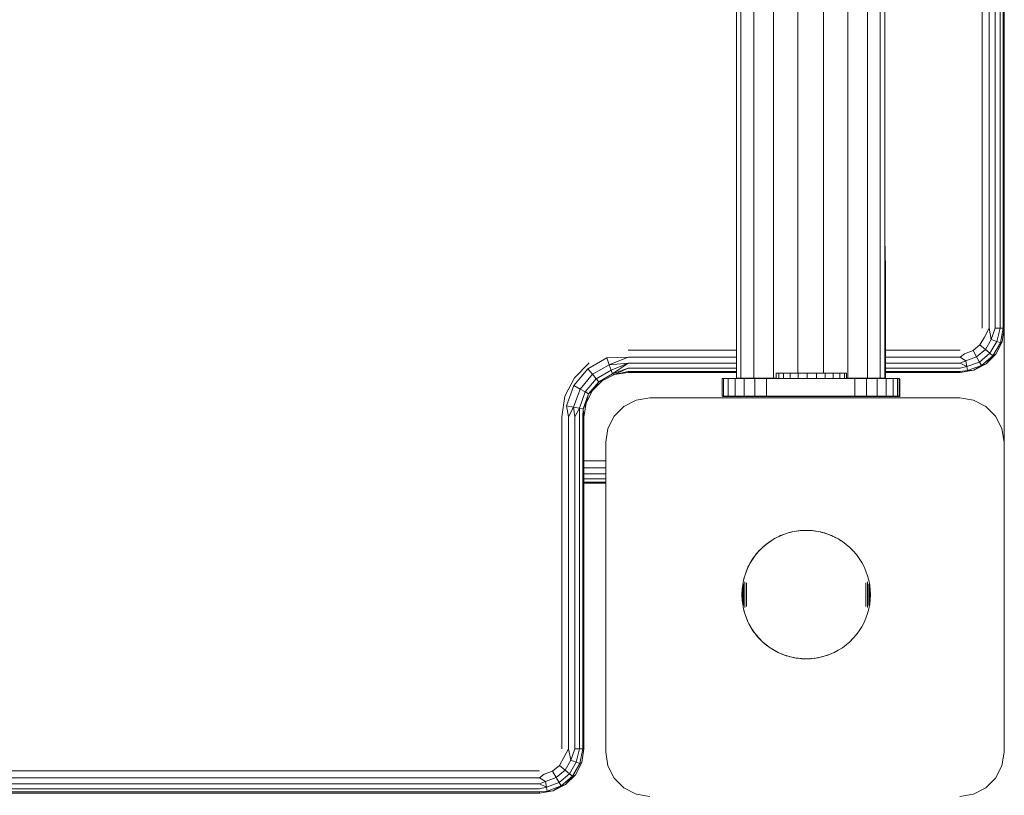
# Model space of a CAD drawing. Units: millimetres. Extents: x -97 to 578302, y -1972 to 596964.
# Drawn here: x 7094 to 7317, y 6827 to 7002 of the extents above; entities that cross this region are included whole.
import ezdxf

# ---------------------------------------------------------------- set-up
doc = ezdxf.new("R2010")
doc.units = ezdxf.units.MM
doc.layers.add('Контур', color=7, linetype='Continuous', lineweight=15)

msp = doc.modelspace()

# ---------------------------------------------------------------- linework, layer by layer
at = {"layer": 'Контур'}
for p, q in [((7256.417, 7633.215), (7256.417, 6920.727)), ((7257.427, 7633.215), (7257.427, 6920.727)), ((7260.336, 7633.215), (7260.336, 6920.727)), ((7264.792, 7633.215), (7264.792, 6920.727)), ((7281.542, 7633.215), (7281.542, 6920.727)), ((7285.999, 7633.215), (7285.999, 6920.727)), ((7288.907, 7633.215), (7288.907, 6920.727)), ((7289.917, 7633.215), (7289.917, 6920.727)), ((7270.259, 7632.015), (7270.259, 6921.883)), ((7276.076, 7632.015), (7276.076, 6921.883)), ((7311.924, 6932.06), (7311.924, 7622.06)), ((7313.469, 6932.06), (7313.469, 7622.06)), ((7314.863, 6932.06), (7314.863, 7622.06)), ((7315.969, 6932.06), (7315.969, 7622.06)), ((7316.679, 6932.06), (7316.679, 7622.06)), ((7316.924, 7622.06), (7316.924, 6932.06)), ((7290.081, 6945.623), (7289.917, 6952.312)), ((7290.081, 6945.623), (7289.917, 6951.778)), ((7290.081, 6945.623), (7289.917, 6950.091)), ((7290.081, 6920.663), (7290.081, 6945.623)), ((7313.469, 6932.06), (7312.438, 6930.053)), ((7313.469, 6932.06), (7313.972, 6929.495)), ((7314.863, 6932.06), (7313.972, 6929.495)), ((7315.969, 6932.06), (7314.863, 6932.06)), ((7315.969, 6932.06), (7315.222, 6929.04)), ((7316.679, 6932.06), (7315.969, 6932.06)), ((7316.679, 6932.06), (7316.038, 6928.743)), ((7316.924, 6932.06), (7316.434, 6928.97)), ((7316.924, 6932.06), (7316.679, 6932.06)), ((7316.924, 6932.06), (7316.924, 6902.06)), ((7311.419, 6928.288), (7312.438, 6930.053)), ((7309.858, 6926.978), (7311.419, 6928.288)), ((7312.669, 6927.239), (7311.419, 6928.288)), ((7312.669, 6927.239), (7313.972, 6929.495)), ((7313.688, 6926.384), (7315.222, 6929.04)), ((7315.222, 6929.04), (7313.972, 6929.495)), ((7314.353, 6925.826), (7316.038, 6928.743)), ((7316.434, 6928.97), (7315.014, 6926.182)), ((7316.038, 6928.743), (7315.222, 6929.04)), ((7316.434, 6928.97), (7316.038, 6928.743)), ((7231.924, 6925.515), (7227.091, 6925.34)), ((7231.924, 6925.515), (7227.649, 6923.806)), ((7231.924, 6927.06), (7256.417, 6927.06)), ((7231.924, 6925.515), (7256.417, 6925.515)), ((7290.081, 6927.06), (7306.924, 6927.06)), ((7290.081, 6925.515), (7306.924, 6925.515)), ((7306.924, 6925.515), (7307.943, 6926.281)), ((7306.924, 6925.515), (7308.226, 6924.674)), ((7307.943, 6926.281), (7309.858, 6926.978)), ((7308.226, 6924.674), (7310.674, 6925.565)), ((7310.674, 6925.565), (7309.858, 6926.978)), ((7310.674, 6925.565), (7312.669, 6927.239)), ((7311.339, 6924.413), (7310.674, 6925.565)), ((7311.339, 6924.413), (7313.688, 6926.384)), ((7311.773, 6923.661), (7314.353, 6925.826)), ((7313.688, 6926.384), (7312.669, 6927.239)), ((7315.014, 6926.182), (7312.802, 6923.97)), ((7312.802, 6923.97), (7314.353, 6925.826)), ((7314.353, 6925.826), (7313.688, 6926.384)), ((7315.014, 6926.182), (7314.353, 6925.826)), ((7219.789, 6920.877), (7223.107, 6924.195)), ((7222.84, 6922.886), (7227.091, 6925.34)), ((7223.889, 6921.636), (7227.649, 6923.806)), ((7227.649, 6923.806), (7227.091, 6925.34)), ((7231.924, 6924.121), (7227.649, 6923.806)), ((7228.104, 6922.556), (7227.649, 6923.806)), ((7231.924, 6924.121), (7228.104, 6922.556)), ((7231.924, 6924.121), (7228.401, 6921.741)), ((7231.924, 6924.121), (7256.417, 6924.121)), ((7290.081, 6924.121), (7306.924, 6924.121)), ((7306.924, 6924.121), (7308.226, 6924.674)), ((7306.924, 6924.121), (7308.457, 6923.364)), ((7306.924, 6923.015), (7308.457, 6923.364)), ((7308.457, 6923.364), (7308.226, 6924.674)), ((7308.457, 6923.364), (7311.339, 6924.413)), ((7308.608, 6922.509), (7308.457, 6923.364)), ((7308.608, 6922.509), (7311.773, 6923.661)), ((7312.802, 6923.97), (7310.014, 6922.55)), ((7310.014, 6922.55), (7311.773, 6923.661)), ((7311.773, 6923.661), (7311.339, 6924.413)), ((7312.802, 6923.97), (7311.773, 6923.661)), ((7219.685, 6919.126), (7222.84, 6922.886)), ((7221.099, 6918.31), (7223.889, 6921.636)), ((7223.889, 6921.636), (7222.84, 6922.886)), ((7224.744, 6920.617), (7223.889, 6921.636)), ((7224.744, 6920.617), (7228.104, 6922.556)), ((7225.302, 6919.952), (7228.401, 6921.741)), ((7228.834, 6921.571), (7226.046, 6920.15)), ((7228.401, 6921.741), (7228.104, 6922.556)), ((7231.924, 6923.015), (7228.401, 6921.741)), ((7228.834, 6921.571), (7228.401, 6921.741)), ((7228.834, 6921.571), (7231.924, 6923.015)), ((7228.834, 6921.571), (7231.924, 6922.305)), ((7231.924, 6922.06), (7228.834, 6921.571)), ((7231.924, 6923.015), (7256.417, 6923.015)), ((7231.924, 6922.305), (7256.417, 6922.305)), ((7231.924, 6922.06), (7231.924, 6922.305)), ((7256.417, 6922.06), (7231.924, 6922.06)), ((7265.391, 6921.883), (7265.373, 6921.883)), ((7265.373, 6921.883), (7265.373, 6920.669)), ((7265.951, 6921.883), (7265.391, 6921.883)), ((7265.391, 6921.883), (7265.391, 6920.669)), ((7267.015, 6921.883), (7265.951, 6921.883)), ((7265.951, 6921.883), (7265.951, 6920.669)), ((7268.509, 6921.883), (7267.015, 6921.883)), ((7267.015, 6921.883), (7267.015, 6920.669)), ((7270.333, 6921.883), (7268.509, 6921.883)), ((7268.509, 6921.883), (7268.509, 6920.669)), ((7272.361, 6921.883), (7270.333, 6921.883)), ((7270.333, 6921.883), (7270.333, 6920.669)), ((7274.456, 6921.883), (7272.361, 6921.883)), ((7272.361, 6921.883), (7272.361, 6920.669)), ((7274.456, 6921.883), (7276.475, 6921.883)), ((7274.456, 6921.883), (7274.456, 6920.669)), ((7278.28, 6921.883), (7276.475, 6921.883)), ((7276.475, 6921.883), (7276.475, 6920.669)), ((7279.749, 6921.883), (7278.28, 6921.883)), ((7278.28, 6921.883), (7278.28, 6920.669)), ((7280.781, 6921.883), (7279.749, 6921.883)), ((7279.749, 6921.883), (7279.749, 6920.669)), ((7281.305, 6921.883), (7280.781, 6921.883)), ((7280.781, 6921.883), (7280.781, 6920.669)), ((7281.305, 6921.883), (7281.305, 6920.669)), ((7290.081, 6923.015), (7306.924, 6923.015)), ((7290.081, 6922.305), (7306.924, 6922.305)), ((7306.924, 6922.06), (7290.081, 6922.06)), ((7310.014, 6922.55), (7306.924, 6922.06)), ((7306.924, 6922.305), (7308.608, 6922.509)), ((7306.924, 6922.06), (7306.924, 6922.305)), ((7310.014, 6922.55), (7308.608, 6922.509)), ((7217.658, 6916.695), (7219.789, 6920.877)), ((7218.007, 6914.514), (7219.685, 6919.126)), ((7221.099, 6918.31), (7219.685, 6919.126)), ((7222.251, 6917.645), (7224.744, 6920.617)), ((7223.002, 6917.211), (7225.302, 6919.952)), ((7226.046, 6920.15), (7223.834, 6917.938)), ((7223.834, 6917.938), (7225.302, 6919.952)), ((7225.302, 6919.952), (7224.744, 6920.617)), ((7226.046, 6920.15), (7225.302, 6919.952)), ((7253.167, 6916.663), (7253.167, 6920.663)), ((7253.167, 6920.663), (7253.508, 6920.663)), ((7253.508, 6916.663), (7253.508, 6920.663)), ((7253.508, 6920.663), (7254.507, 6920.663)), ((7254.507, 6916.663), (7254.507, 6920.663)), ((7254.507, 6920.663), (7256.096, 6920.663)), ((7256.096, 6916.663), (7256.096, 6920.663)), ((7256.096, 6920.663), (7258.167, 6920.663)), ((7256.417, 6920.727), (7257.427, 6920.727)), ((7256.581, 6920.663), (7256.581, 6920.727)), ((7257.427, 6920.727), (7260.336, 6920.727)), ((7257.591, 6920.663), (7257.591, 6920.727)), ((7258.167, 6916.663), (7258.167, 6920.663)), ((7258.167, 6920.663), (7260.579, 6920.663)), ((7260.336, 6920.727), (7264.792, 6920.727)), ((7260.5, 6920.663), (7260.5, 6920.727)), ((7260.579, 6916.663), (7260.579, 6920.663)), ((7260.579, 6920.663), (7263.167, 6920.663)), ((7263.167, 6916.663), (7263.167, 6920.663)), ((7263.167, 6920.663), (7283.167, 6920.663)), ((7264.792, 6920.727), (7265.373, 6920.727)), ((7264.956, 6920.663), (7264.956, 6920.727)), ((7265.186, 6920.727), (7265.186, 6920.663)), ((7265.204, 6920.727), (7265.204, 6920.663)), ((7265.391, 6920.669), (7265.373, 6920.669)), ((7265.951, 6920.669), (7265.391, 6920.669)), ((7265.764, 6920.669), (7265.764, 6920.663)), ((7267.015, 6920.669), (7265.951, 6920.669)), ((7266.827, 6920.669), (7266.827, 6920.663)), ((7268.509, 6920.669), (7267.015, 6920.669)), ((7268.322, 6920.669), (7268.322, 6920.663)), ((7270.333, 6920.669), (7268.509, 6920.669)), ((7270.145, 6920.669), (7270.145, 6920.663)), ((7272.361, 6920.669), (7270.333, 6920.669)), ((7272.174, 6920.669), (7272.174, 6920.663)), ((7274.456, 6920.669), (7272.361, 6920.669)), ((7274.269, 6920.669), (7274.269, 6920.663)), ((7274.456, 6920.669), (7276.475, 6920.669)), ((7276.288, 6920.669), (7276.288, 6920.663)), ((7278.28, 6920.669), (7276.475, 6920.669)), ((7278.093, 6920.669), (7278.093, 6920.663)), ((7279.749, 6920.669), (7278.28, 6920.669)), ((7279.561, 6920.669), (7279.561, 6920.663)), ((7280.781, 6920.669), (7279.749, 6920.669)), ((7280.593, 6920.669), (7280.593, 6920.663)), ((7281.305, 6920.669), (7280.781, 6920.669)), ((7281.118, 6920.669), (7281.118, 6920.663)), ((7281.305, 6920.727), (7281.542, 6920.727)), ((7281.542, 6920.727), (7285.999, 6920.727)), ((7281.593, 6920.727), (7281.593, 6920.663)), ((7281.611, 6920.727), (7281.611, 6920.663)), ((7281.706, 6920.663), (7281.706, 6920.727)), ((7283.167, 6916.663), (7283.167, 6920.663)), ((7283.167, 6920.663), (7285.755, 6920.663)), ((7285.755, 6916.663), (7285.755, 6920.663)), ((7285.755, 6920.663), (7288.167, 6920.663)), ((7285.999, 6920.727), (7288.907, 6920.727)), ((7286.163, 6920.663), (7286.163, 6920.727)), ((7288.167, 6916.663), (7288.167, 6920.663)), ((7288.167, 6920.663), (7290.238, 6920.663)), ((7288.907, 6920.727), (7289.917, 6920.727)), ((7289.071, 6920.663), (7289.071, 6920.727)), ((7290.238, 6916.663), (7290.238, 6920.663)), ((7290.238, 6920.663), (7291.828, 6920.663)), ((7291.828, 6916.663), (7291.828, 6920.663)), ((7291.828, 6920.663), (7292.827, 6920.663)), ((7292.827, 6916.663), (7292.827, 6920.663)), ((7292.827, 6920.663), (7293.167, 6920.663)), ((7293.167, 6916.663), (7293.167, 6920.663)), ((7293.167, 6920.623), (7293.331, 6920.623)), ((7293.331, 6920.623), (7293.167, 6920.623)), ((7293.331, 6916.623), (7293.331, 6920.623)), ((7216.924, 6912.06), (7217.658, 6916.695)), ((7219.614, 6914.231), (7221.099, 6918.31)), ((7220.924, 6914), (7222.251, 6917.645)), ((7222.251, 6917.645), (7221.099, 6918.31)), ((7221.779, 6913.849), (7223.002, 6917.211)), ((7223.002, 6917.211), (7222.251, 6917.645)), ((7223.834, 6917.938), (7222.413, 6915.15)), ((7222.413, 6915.15), (7223.002, 6917.211)), ((7223.834, 6917.938), (7223.002, 6917.211)), ((7253.508, 6916.663), (7253.167, 6916.663)), ((7253.331, 6916.623), (7253.331, 6916.663)), ((7253.672, 6916.623), (7253.331, 6916.623)), ((7254.507, 6916.663), (7253.508, 6916.663)), ((7253.672, 6916.623), (7253.672, 6916.663)), ((7254.671, 6916.623), (7253.672, 6916.623)), ((7256.096, 6916.663), (7254.507, 6916.663)), ((7254.671, 6916.623), (7254.671, 6916.663)), ((7256.26, 6916.623), (7254.671, 6916.623)), ((7258.167, 6916.663), (7256.096, 6916.663)), ((7256.26, 6916.623), (7256.26, 6916.663)), ((7258.331, 6916.623), (7256.26, 6916.623)), ((7260.579, 6916.663), (7258.167, 6916.663)), ((7258.331, 6916.623), (7258.331, 6916.663)), ((7260.743, 6916.623), (7258.331, 6916.623)), ((7263.167, 6916.663), (7260.579, 6916.663)), ((7260.743, 6916.623), (7260.743, 6916.663)), ((7263.331, 6916.623), (7260.743, 6916.623)), ((7283.167, 6916.663), (7263.167, 6916.663)), ((7263.331, 6916.623), (7263.331, 6916.663)), ((7283.331, 6916.623), (7263.331, 6916.623)), ((7285.755, 6916.663), (7283.167, 6916.663)), ((7283.331, 6916.623), (7283.331, 6916.663)), ((7285.919, 6916.623), (7283.331, 6916.623)), ((7288.167, 6916.663), (7285.755, 6916.663)), ((7285.919, 6916.623), (7285.919, 6916.663)), ((7288.331, 6916.623), (7285.919, 6916.623)), ((7290.238, 6916.663), (7288.167, 6916.663)), ((7288.331, 6916.623), (7288.331, 6916.663)), ((7290.402, 6916.623), (7288.331, 6916.623)), ((7291.828, 6916.663), (7290.238, 6916.663)), ((7290.402, 6916.623), (7290.402, 6916.663)), ((7291.992, 6916.623), (7290.402, 6916.623)), ((7292.827, 6916.663), (7291.828, 6916.663)), ((7291.992, 6916.623), (7291.992, 6916.663)), ((7292.991, 6916.623), (7291.992, 6916.623)), ((7293.167, 6916.663), (7292.827, 6916.663)), ((7292.991, 6916.623), (7292.991, 6916.663)), ((7293.331, 6916.623), (7292.991, 6916.623)), ((7219.614, 6914.231), (7218.007, 6914.514)), ((7218.469, 6912.06), (7218.007, 6914.514)), ((7222.413, 6915.15), (7221.779, 6913.849)), ((7222.413, 6915.15), (7221.924, 6912.06)), ((7228.769, 6912.171), (7230.981, 6914.383)), ((7230.981, 6914.383), (7233.769, 6915.803)), ((7236.859, 6916.293), (7233.769, 6915.803)), ((7236.859, 6916.293), (7306.859, 6916.293)), ((7309.949, 6915.803), (7306.859, 6916.293)), ((7309.949, 6915.803), (7312.737, 6914.383)), ((7314.949, 6912.171), (7312.737, 6914.383)), ((7216.924, 6837.06), (7216.924, 6912.06)), ((7218.469, 6912.06), (7219.614, 6914.231)), ((7218.469, 6837.06), (7218.469, 6912.06)), ((7220.924, 6914), (7219.614, 6914.231)), ((7219.863, 6912.06), (7219.614, 6914.231)), ((7219.863, 6912.06), (7220.924, 6914)), ((7219.863, 6837.06), (7219.863, 6912.06)), ((7220.969, 6912.06), (7220.924, 6914)), ((7221.779, 6913.849), (7220.924, 6914)), ((7220.969, 6837.06), (7220.969, 6912.06)), ((7221.679, 6912.06), (7221.779, 6913.849)), ((7221.679, 6837.06), (7221.679, 6912.06)), ((7221.924, 6912.06), (7221.779, 6913.849)), ((7221.924, 6912.06), (7221.924, 6837.06)), ((7228.769, 6912.171), (7227.348, 6909.383)), ((7314.949, 6912.171), (7314.949, 6912.17)), ((7316.369, 6909.383), (7314.949, 6912.171)), ((7226.859, 6906.293), (7227.348, 6909.383)), ((7316.37, 6909.382), (7316.369, 6909.383)), ((7316.369, 6909.383), (7316.859, 6906.293)), ((7226.859, 6836.293), (7226.859, 6906.293)), ((7316.859, 6906.293), (7316.859, 6906.292)), ((7316.859, 6906.293), (7316.859, 6836.293)), ((7226.859, 6902.06), (7221.924, 6902.06)), ((7316.924, 6902.06), (7316.859, 6902.06)), ((7316.859, 6896.292), (7316.859, 6901.68)), ((7316.924, 6902.06), (7316.924, 6900.515)), ((7226.859, 6900.515), (7221.924, 6900.515)), ((7226.859, 6899.121), (7221.924, 6899.121)), ((7316.924, 6900.515), (7316.859, 6900.515)), ((7316.924, 6899.121), (7316.859, 6899.121)), ((7316.924, 6900.515), (7316.924, 6899.121)), ((7316.924, 6899.121), (7316.924, 6898.015)), ((7226.859, 6898.015), (7221.924, 6898.015)), ((7226.859, 6897.305), (7221.924, 6897.305)), ((7226.859, 6897.06), (7221.924, 6897.06)), ((7316.924, 6898.015), (7316.859, 6898.015)), ((7316.924, 6897.305), (7316.859, 6897.305)), ((7316.859, 6896.292), (7316.859, 6897.06)), ((7316.924, 6897.06), (7316.859, 6897.06)), ((7316.86, 6836.292), (7316.86, 6897.06)), ((7316.924, 6898.015), (7316.924, 6897.305)), ((7316.924, 6897.06), (7316.924, 6897.305)), ((7316.859, 6896.292), (7316.859, 6896.292)), ((7265.862, 6884.946), (7266.856, 6885.38)), ((7266.377, 6885.192), (7266.798, 6885.366)), ((7266.798, 6885.366), (7267.225, 6885.527)), ((7266.856, 6885.38), (7267.88, 6885.738)), ((7267.225, 6885.527), (7267.656, 6885.675)), ((7267.656, 6885.675), (7268.091, 6885.809)), ((7267.88, 6885.738), (7268.928, 6886.019)), ((7268.091, 6885.809), (7268.531, 6885.929)), ((7268.531, 6885.929), (7268.974, 6886.036)), ((7268.928, 6886.019), (7269.995, 6886.221)), ((7268.974, 6886.036), (7269.421, 6886.128)), ((7269.421, 6886.128), (7269.87, 6886.206)), ((7269.87, 6886.206), (7270.321, 6886.271)), ((7269.995, 6886.221), (7271.073, 6886.342)), ((7270.321, 6886.271), (7270.774, 6886.321)), ((7270.774, 6886.321), (7271.228, 6886.356)), ((7271.073, 6886.342), (7272.157, 6886.383)), ((7271.228, 6886.356), (7271.684, 6886.378)), ((7271.684, 6886.378), (7272.139, 6886.385)), ((7272.139, 6886.385), (7272.595, 6886.378)), ((7272.157, 6886.383), (7273.241, 6886.342)), ((7272.595, 6886.378), (7273.05, 6886.356)), ((7273.05, 6886.356), (7273.221, 6886.343)), ((7273.241, 6886.342), (7274.32, 6886.221)), ((7273.266, 6886.339), (7273.505, 6886.321)), ((7273.505, 6886.321), (7273.958, 6886.271)), ((7273.958, 6886.271), (7274.264, 6886.227)), ((7274.32, 6886.221), (7275.386, 6886.019)), ((7274.354, 6886.214), (7274.409, 6886.206)), ((7274.409, 6886.206), (7274.858, 6886.128)), ((7274.858, 6886.128), (7275.305, 6886.036)), ((7275.305, 6886.036), (7275.329, 6886.03)), ((7275.386, 6886.019), (7276.434, 6885.738)), ((7275.489, 6885.991), (7275.748, 6885.929)), ((7275.748, 6885.929), (7276.187, 6885.809)), ((7276.187, 6885.809), (7276.305, 6885.773)), ((7276.434, 6885.738), (7277.458, 6885.38)), ((7276.554, 6885.696), (7276.623, 6885.675)), ((7276.623, 6885.675), (7277.054, 6885.527)), ((7277.054, 6885.527), (7277.274, 6885.444)), ((7277.458, 6885.38), (7278.452, 6884.946)), ((7262.288, 6882.51), (7263.111, 6883.217)), ((7262.891, 6883.055), (7263.247, 6883.34)), ((7263.111, 6883.217), (7263.984, 6883.862)), ((7263.247, 6883.34), (7263.611, 6883.614)), ((7263.611, 6883.614), (7263.984, 6883.876)), ((7263.984, 6883.862), (7264.902, 6884.439)), ((7263.984, 6883.876), (7264.365, 6884.126)), ((7264.365, 6884.126), (7264.754, 6884.364)), ((7264.754, 6884.364), (7265.15, 6884.59)), ((7264.902, 6884.439), (7265.862, 6884.946)), ((7265.15, 6884.59), (7265.552, 6884.803)), ((7265.552, 6884.803), (7265.962, 6885.004)), ((7265.962, 6885.004), (7266.377, 6885.192)), ((7277.654, 6885.294), (7277.902, 6885.192)), ((7277.902, 6885.192), (7278.268, 6885.026)), ((7278.452, 6884.946), (7279.412, 6884.439)), ((7278.659, 6884.837), (7278.727, 6884.803)), ((7278.66, 6884.836), (7278.726, 6884.803)), ((7278.726, 6884.803), (7279.129, 6884.59)), ((7278.727, 6884.803), (7279.129, 6884.59)), ((7279.129, 6884.59), (7279.181, 6884.561)), ((7279.412, 6884.439), (7280.33, 6883.862)), ((7279.721, 6884.245), (7279.914, 6884.126)), ((7279.914, 6884.126), (7280.019, 6884.057)), ((7280.33, 6883.862), (7281.203, 6883.217)), ((7280.63, 6883.64), (7280.668, 6883.614)), ((7280.668, 6883.614), (7280.77, 6883.537)), ((7281.203, 6883.217), (7282.026, 6882.51)), ((7260.169, 6880.047), (7260.813, 6880.92)), ((7260.675, 6880.768), (7260.96, 6881.124)), ((7260.813, 6880.92), (7261.521, 6881.742)), ((7260.96, 6881.124), (7261.256, 6881.471)), ((7261.256, 6881.471), (7261.563, 6881.808)), ((7261.521, 6881.742), (7262.288, 6882.51)), ((7261.563, 6881.808), (7261.88, 6882.135)), ((7261.88, 6882.135), (7262.207, 6882.452)), ((7262.207, 6882.452), (7262.544, 6882.759)), ((7262.544, 6882.759), (7262.891, 6883.055)), ((7282.026, 6882.51), (7282.793, 6881.742)), ((7282.793, 6881.742), (7283.501, 6880.92)), ((7283.501, 6880.92), (7284.145, 6880.047)), ((7259.085, 6878.169), (7259.592, 6879.128)), ((7259.212, 6878.463), (7259.425, 6878.866)), ((7259.425, 6878.866), (7259.651, 6879.261)), ((7259.592, 6879.128), (7260.169, 6880.047)), ((7259.651, 6879.261), (7259.889, 6879.65)), ((7259.889, 6879.65), (7260.139, 6880.031)), ((7260.139, 6880.031), (7260.401, 6880.404)), ((7260.401, 6880.404), (7260.675, 6880.768)), ((7284.145, 6880.047), (7284.722, 6879.128)), ((7284.722, 6879.128), (7285.229, 6878.169)), ((7258.292, 6876.15), (7258.651, 6877.174)), ((7258.34, 6876.359), (7258.488, 6876.791)), ((7258.488, 6876.791), (7258.649, 6877.217)), ((7258.649, 6877.217), (7258.824, 6877.638)), ((7258.651, 6877.174), (7259.085, 6878.169)), ((7258.824, 6877.638), (7259.011, 6878.053)), ((7259.011, 6878.053), (7259.212, 6878.463)), ((7285.229, 6878.169), (7285.663, 6877.174)), ((7285.663, 6877.174), (7286.022, 6876.15)), ((7257.809, 6874.145), (7257.887, 6874.594)), ((7257.81, 6874.036), (7258.012, 6875.102)), ((7257.887, 6874.594), (7257.98, 6875.041)), ((7257.98, 6875.041), (7258.086, 6875.484)), ((7258.012, 6875.102), (7258.292, 6876.15)), ((7258.012, 6874.321), (7258.012, 6874.24)), ((7258.012, 6874.24), (7258.012, 6874.156)), ((7258.086, 6875.484), (7258.206, 6875.924)), ((7258.206, 6875.924), (7258.34, 6876.359)), ((7258.292, 6874.782), (7258.292, 6874.663)), ((7258.292, 6874.663), (7258.292, 6874.54)), ((7258.292, 6874.54), (7258.292, 6874.413)), ((7258.292, 6874.413), (7258.292, 6874.283)), ((7258.292, 6874.283), (7258.292, 6874.149)), ((7258.651, 6874.524), (7258.651, 6874.35)), ((7258.651, 6874.35), (7258.651, 6874.173)), ((7285.663, 6874.524), (7285.663, 6874.35)), ((7285.663, 6874.35), (7285.663, 6874.173)), ((7286.022, 6876.15), (7286.303, 6875.102)), ((7286.022, 6874.782), (7286.022, 6874.663)), ((7286.022, 6874.663), (7286.022, 6874.54)), ((7286.022, 6874.54), (7286.022, 6874.413)), ((7286.022, 6874.413), (7286.022, 6874.283)), ((7286.022, 6874.283), (7286.022, 6874.149)), ((7286.303, 6875.102), (7286.504, 6874.036)), ((7286.303, 6874.321), (7286.303, 6874.24)), ((7286.303, 6874.24), (7286.303, 6874.156)), ((7257.63, 6871.876), (7257.637, 6872.331)), ((7257.637, 6872.331), (7257.659, 6872.787)), ((7257.648, 6871.873), (7257.688, 6872.958)), ((7257.659, 6872.787), (7257.695, 6873.241)), ((7257.688, 6872.958), (7257.81, 6874.036)), ((7257.688, 6872.746), (7257.688, 6872.721)), ((7257.688, 6872.721), (7257.688, 6872.695)), ((7257.688, 6872.695), (7257.688, 6872.668)), ((7257.688, 6872.668), (7257.688, 6872.64)), ((7257.688, 6872.64), (7257.688, 6872.611)), ((7257.688, 6872.611), (7257.688, 6872.581)), ((7257.688, 6872.581), (7257.688, 6872.549)), ((7257.688, 6872.549), (7257.688, 6872.517)), ((7257.688, 6872.517), (7257.688, 6872.484)), ((7257.688, 6872.484), (7257.688, 6872.45)), ((7257.688, 6872.45), (7257.688, 6872.416)), ((7257.688, 6872.416), (7257.688, 6872.38)), ((7257.688, 6872.38), (7257.688, 6872.344)), ((7257.688, 6872.344), (7257.688, 6872.307)), ((7257.688, 6872.307), (7257.688, 6872.27)), ((7257.688, 6872.27), (7257.688, 6872.232)), ((7257.688, 6872.232), (7257.688, 6872.193)), ((7257.688, 6872.193), (7257.688, 6872.154)), ((7257.688, 6872.154), (7257.688, 6872.115)), ((7257.688, 6872.115), (7257.688, 6872.075)), ((7257.688, 6872.075), (7257.688, 6872.035)), ((7257.688, 6872.035), (7257.688, 6871.995)), ((7257.688, 6871.995), (7257.688, 6871.954)), ((7257.695, 6873.241), (7257.745, 6873.694)), ((7257.745, 6873.694), (7257.809, 6874.145)), ((7257.81, 6873.564), (7257.81, 6873.513)), ((7257.81, 6873.513), (7257.81, 6873.459)), ((7257.81, 6873.459), (7257.81, 6873.403)), ((7257.81, 6873.403), (7257.81, 6873.344)), ((7257.81, 6873.344), (7257.81, 6873.284)), ((7257.81, 6873.284), (7257.81, 6873.222)), ((7257.81, 6873.222), (7257.81, 6873.158)), ((7257.81, 6873.158), (7257.81, 6873.092)), ((7257.81, 6873.092), (7257.81, 6873.024)), ((7257.81, 6873.024), (7257.81, 6872.955)), ((7257.81, 6872.955), (7257.81, 6872.884)), ((7257.81, 6872.884), (7257.81, 6872.812)), ((7257.81, 6872.812), (7257.81, 6872.738)), ((7257.81, 6872.738), (7257.81, 6872.663)), ((7257.81, 6872.663), (7257.81, 6872.588)), ((7257.81, 6872.588), (7257.81, 6872.511)), ((7257.81, 6872.511), (7257.81, 6872.433)), ((7257.81, 6872.433), (7257.81, 6872.355)), ((7257.81, 6872.355), (7257.81, 6872.275)), ((7257.81, 6872.275), (7257.81, 6872.196)), ((7257.81, 6872.196), (7257.81, 6872.116)), ((7257.81, 6872.116), (7257.81, 6872.035)), ((7257.81, 6872.035), (7257.81, 6871.954)), ((7258.012, 6874.156), (7258.012, 6874.069)), ((7258.012, 6874.069), (7258.012, 6873.979)), ((7258.012, 6873.979), (7258.012, 6873.886)), ((7258.012, 6873.886), (7258.012, 6873.791)), ((7258.012, 6873.791), (7258.012, 6873.692)), ((7258.012, 6873.692), (7258.012, 6873.591)), ((7258.012, 6873.591), (7258.012, 6873.488)), ((7258.012, 6873.488), (7258.012, 6873.382)), ((7258.012, 6873.382), (7258.012, 6873.274)), ((7258.012, 6873.274), (7258.012, 6873.165)), ((7258.012, 6873.165), (7258.012, 6873.053)), ((7258.012, 6873.053), (7258.012, 6872.94)), ((7258.012, 6872.94), (7258.012, 6872.825)), ((7258.012, 6872.825), (7258.012, 6872.709)), ((7258.012, 6872.709), (7258.012, 6872.592)), ((7258.012, 6872.592), (7258.012, 6872.474)), ((7258.012, 6872.474), (7258.012, 6872.355)), ((7258.012, 6872.355), (7258.012, 6872.235)), ((7258.012, 6872.235), (7258.012, 6872.115)), ((7258.012, 6872.115), (7258.012, 6871.994)), ((7258.292, 6874.149), (7258.292, 6874.012)), ((7258.292, 6874.012), (7258.292, 6873.872)), ((7258.292, 6873.872), (7258.292, 6873.729)), ((7258.292, 6873.729), (7258.292, 6873.584)), ((7258.292, 6873.584), (7258.292, 6873.436)), ((7258.292, 6873.436), (7258.292, 6873.286)), ((7258.292, 6873.286), (7258.292, 6873.134)), ((7258.292, 6873.134), (7258.292, 6872.98)), ((7258.292, 6872.98), (7258.292, 6872.825)), ((7258.292, 6872.825), (7258.292, 6872.668)), ((7258.292, 6872.668), (7258.292, 6872.511)), ((7258.292, 6872.511), (7258.292, 6872.352)), ((7258.292, 6872.352), (7258.292, 6872.193)), ((7258.292, 6872.193), (7258.292, 6872.033)), ((7258.292, 6872.033), (7258.292, 6871.873)), ((7258.651, 6874.173), (7258.651, 6873.993)), ((7258.651, 6873.993), (7258.651, 6873.81)), ((7258.651, 6873.81), (7258.651, 6873.624)), ((7258.651, 6873.624), (7258.651, 6873.436)), ((7258.651, 6873.436), (7258.651, 6873.245)), ((7258.651, 6873.245), (7258.651, 6873.053)), ((7258.651, 6873.053), (7258.651, 6872.859)), ((7258.651, 6872.859), (7258.651, 6872.663)), ((7258.651, 6872.663), (7258.651, 6872.467)), ((7258.651, 6872.467), (7258.651, 6872.27)), ((7258.651, 6872.27), (7258.651, 6872.072)), ((7258.651, 6872.072), (7258.651, 6871.873)), ((7285.663, 6874.173), (7285.663, 6873.993)), ((7285.663, 6873.993), (7285.663, 6873.81)), ((7285.663, 6873.81), (7285.663, 6873.624)), ((7285.663, 6873.624), (7285.663, 6873.436)), ((7285.663, 6873.436), (7285.663, 6873.245)), ((7285.663, 6873.245), (7285.663, 6873.053)), ((7285.663, 6873.053), (7285.663, 6872.859)), ((7285.663, 6872.859), (7285.663, 6872.663)), ((7285.663, 6872.663), (7285.663, 6872.467)), ((7285.663, 6872.467), (7285.663, 6872.27)), ((7285.663, 6872.27), (7285.663, 6872.072)), ((7285.663, 6872.072), (7285.663, 6871.873)), ((7286.022, 6874.149), (7286.022, 6874.012)), ((7286.022, 6874.012), (7286.022, 6873.872)), ((7286.022, 6873.872), (7286.022, 6873.729)), ((7286.022, 6873.729), (7286.022, 6873.584)), ((7286.022, 6873.584), (7286.022, 6873.436)), ((7286.022, 6873.436), (7286.022, 6873.286)), ((7286.022, 6873.286), (7286.022, 6873.134)), ((7286.022, 6873.134), (7286.022, 6872.98)), ((7286.022, 6872.98), (7286.022, 6872.825)), ((7286.022, 6872.825), (7286.022, 6872.668)), ((7286.022, 6872.668), (7286.022, 6872.511)), ((7286.022, 6872.511), (7286.022, 6872.352)), ((7286.022, 6872.352), (7286.022, 6872.193)), ((7286.022, 6872.193), (7286.022, 6872.033)), ((7286.022, 6872.033), (7286.022, 6871.873)), ((7286.303, 6874.156), (7286.303, 6874.069)), ((7286.303, 6874.069), (7286.303, 6873.979)), ((7286.303, 6873.979), (7286.303, 6873.886)), ((7286.303, 6873.886), (7286.303, 6873.791)), ((7286.303, 6873.791), (7286.303, 6873.692)), ((7286.303, 6873.692), (7286.303, 6873.591)), ((7286.303, 6873.591), (7286.303, 6873.488)), ((7286.303, 6873.488), (7286.303, 6873.382)), ((7286.303, 6873.382), (7286.303, 6873.274)), ((7286.303, 6873.274), (7286.303, 6873.165)), ((7286.303, 6873.165), (7286.303, 6873.053)), ((7286.303, 6873.053), (7286.303, 6872.94)), ((7286.303, 6872.94), (7286.303, 6872.825)), ((7286.303, 6872.825), (7286.303, 6872.709)), ((7286.303, 6872.709), (7286.303, 6872.592)), ((7286.303, 6872.592), (7286.303, 6872.474)), ((7286.303, 6872.474), (7286.303, 6872.355)), ((7286.303, 6872.355), (7286.303, 6872.235)), ((7286.303, 6872.235), (7286.303, 6872.115)), ((7286.303, 6872.115), (7286.303, 6871.994)), ((7286.504, 6874.036), (7286.626, 6872.958)), ((7286.504, 6873.564), (7286.504, 6873.513)), ((7286.504, 6873.513), (7286.504, 6873.459)), ((7286.504, 6873.459), (7286.504, 6873.403)), ((7286.504, 6873.403), (7286.504, 6873.344)), ((7286.504, 6873.344), (7286.504, 6873.284)), ((7286.504, 6873.284), (7286.504, 6873.222)), ((7286.504, 6873.222), (7286.504, 6873.158)), ((7286.504, 6873.158), (7286.504, 6873.092)), ((7286.504, 6873.092), (7286.504, 6873.024)), ((7286.504, 6873.024), (7286.504, 6872.955)), ((7286.504, 6872.955), (7286.504, 6872.884)), ((7286.504, 6872.884), (7286.504, 6872.812)), ((7286.504, 6872.812), (7286.504, 6872.738)), ((7286.504, 6872.738), (7286.504, 6872.663)), ((7286.504, 6872.663), (7286.504, 6872.588)), ((7286.504, 6872.588), (7286.504, 6872.511)), ((7286.504, 6872.511), (7286.504, 6872.433)), ((7286.504, 6872.433), (7286.504, 6872.355)), ((7286.504, 6872.355), (7286.504, 6872.275)), ((7286.504, 6872.275), (7286.504, 6872.196)), ((7286.504, 6872.196), (7286.504, 6872.116)), ((7286.504, 6872.116), (7286.504, 6872.035)), ((7286.504, 6872.035), (7286.504, 6871.954)), ((7286.626, 6872.958), (7286.666, 6871.873)), ((7286.626, 6872.746), (7286.626, 6872.721)), ((7286.626, 6872.721), (7286.626, 6872.695)), ((7286.626, 6872.695), (7286.626, 6872.668)), ((7286.626, 6872.668), (7286.626, 6872.64)), ((7286.626, 6872.64), (7286.626, 6872.611)), ((7286.626, 6872.611), (7286.626, 6872.581)), ((7286.626, 6872.581), (7286.626, 6872.549)), ((7286.626, 6872.549), (7286.626, 6872.517)), ((7286.626, 6872.517), (7286.626, 6872.484)), ((7286.626, 6872.484), (7286.626, 6872.45)), ((7286.626, 6872.45), (7286.626, 6872.416)), ((7286.626, 6872.416), (7286.626, 6872.38)), ((7286.626, 6872.38), (7286.626, 6872.344)), ((7286.626, 6872.344), (7286.626, 6872.307)), ((7286.626, 6872.307), (7286.626, 6872.27)), ((7286.626, 6872.27), (7286.626, 6872.232)), ((7286.626, 6872.232), (7286.626, 6872.193)), ((7286.626, 6872.193), (7286.626, 6872.154)), ((7286.626, 6872.154), (7286.626, 6872.115)), ((7286.626, 6872.115), (7286.626, 6872.075)), ((7286.626, 6872.075), (7286.626, 6872.035)), ((7286.626, 6872.035), (7286.626, 6871.995)), ((7286.626, 6871.995), (7286.626, 6871.954)), ((7257.63, 6871.876), (7257.637, 6871.42)), ((7257.659, 6870.965), (7257.637, 6871.42)), ((7257.648, 6871.873), (7257.688, 6870.789)), ((7257.695, 6870.51), (7257.659, 6870.965)), ((7257.688, 6871.954), (7257.688, 6871.914)), ((7257.688, 6871.914), (7257.688, 6871.873)), ((7257.688, 6871.873), (7257.688, 6871.833)), ((7257.688, 6871.833), (7257.688, 6871.792)), ((7257.688, 6871.792), (7257.688, 6871.752)), ((7257.688, 6871.752), (7257.688, 6871.712)), ((7257.688, 6871.712), (7257.688, 6871.672)), ((7257.688, 6871.672), (7257.688, 6871.632)), ((7257.688, 6871.632), (7257.688, 6871.593)), ((7257.688, 6871.593), (7257.688, 6871.554)), ((7257.688, 6871.554), (7257.688, 6871.515)), ((7257.688, 6871.515), (7257.688, 6871.477)), ((7257.688, 6871.477), (7257.688, 6871.44)), ((7257.688, 6871.44), (7257.688, 6871.403)), ((7257.688, 6871.403), (7257.688, 6871.367)), ((7257.688, 6871.367), (7257.688, 6871.331)), ((7257.688, 6871.331), (7257.688, 6871.297)), ((7257.688, 6871.297), (7257.688, 6871.263)), ((7257.688, 6871.263), (7257.688, 6871.23)), ((7257.688, 6871.23), (7257.688, 6871.197)), ((7257.688, 6871.197), (7257.688, 6871.166)), ((7257.688, 6871.166), (7257.688, 6871.136)), ((7257.688, 6871.136), (7257.688, 6871.107)), ((7257.688, 6871.107), (7257.688, 6871.079)), ((7257.688, 6871.079), (7257.688, 6871.052)), ((7257.688, 6871.052), (7257.688, 6871.026)), ((7257.688, 6871.026), (7257.688, 6871.001)), ((7257.688, 6870.789), (7257.81, 6869.711)), ((7257.745, 6870.057), (7257.695, 6870.51)), ((7257.809, 6869.606), (7257.745, 6870.057)), ((7257.81, 6871.954), (7257.81, 6871.873)), ((7257.81, 6871.873), (7257.81, 6871.793)), ((7257.81, 6871.793), (7257.81, 6871.712)), ((7257.81, 6871.712), (7257.81, 6871.631)), ((7257.81, 6871.631), (7257.81, 6871.551)), ((7257.81, 6871.551), (7257.81, 6871.471)), ((7257.81, 6871.471), (7257.81, 6871.392)), ((7257.81, 6871.392), (7257.81, 6871.314)), ((7257.81, 6871.314), (7257.81, 6871.236)), ((7257.81, 6871.236), (7257.81, 6871.159)), ((7257.81, 6871.159), (7257.81, 6871.083)), ((7257.81, 6871.083), (7257.81, 6871.009)), ((7257.81, 6871.009), (7257.81, 6870.935)), ((7257.81, 6870.935), (7257.81, 6870.863)), ((7257.81, 6870.863), (7257.81, 6870.792)), ((7257.81, 6870.792), (7257.81, 6870.723)), ((7257.81, 6870.723), (7257.81, 6870.655)), ((7257.81, 6870.655), (7257.81, 6870.589)), ((7257.81, 6870.589), (7257.81, 6870.525)), ((7257.81, 6870.525), (7257.81, 6870.463)), ((7257.81, 6870.463), (7257.81, 6870.403)), ((7257.81, 6870.403), (7257.81, 6870.344)), ((7257.81, 6870.344), (7257.81, 6870.288)), ((7257.81, 6870.288), (7257.81, 6870.234)), ((7257.81, 6870.234), (7257.81, 6870.183)), ((7258.012, 6871.994), (7258.012, 6871.873)), ((7258.012, 6871.873), (7258.012, 6871.753)), ((7258.012, 6871.753), (7258.012, 6871.632)), ((7258.012, 6871.632), (7258.012, 6871.512)), ((7258.012, 6871.512), (7258.012, 6871.392)), ((7258.012, 6871.392), (7258.012, 6871.273)), ((7258.012, 6871.273), (7258.012, 6871.155)), ((7258.012, 6871.155), (7258.012, 6871.038)), ((7258.012, 6871.038), (7258.012, 6870.922)), ((7258.012, 6870.922), (7258.012, 6870.807)), ((7258.012, 6870.807), (7258.012, 6870.694)), ((7258.012, 6870.694), (7258.012, 6870.582)), ((7258.012, 6870.582), (7258.012, 6870.473)), ((7258.012, 6870.473), (7258.012, 6870.365)), ((7258.012, 6870.365), (7258.012, 6870.259)), ((7258.012, 6870.259), (7258.012, 6870.156)), ((7258.012, 6870.156), (7258.012, 6870.055)), ((7258.012, 6870.055), (7258.012, 6869.956)), ((7258.012, 6869.956), (7258.012, 6869.86)), ((7258.012, 6869.86), (7258.012, 6869.767)), ((7258.292, 6871.873), (7258.292, 6871.714)), ((7258.292, 6871.714), (7258.292, 6871.554)), ((7258.292, 6871.554), (7258.292, 6871.395)), ((7258.292, 6871.395), (7258.292, 6871.236)), ((7258.292, 6871.236), (7258.292, 6871.078)), ((7258.292, 6871.078), (7258.292, 6870.922)), ((7258.292, 6870.922), (7258.292, 6870.767)), ((7258.292, 6870.767), (7258.292, 6870.613)), ((7258.292, 6870.613), (7258.292, 6870.461)), ((7258.292, 6870.461), (7258.292, 6870.311)), ((7258.292, 6870.311), (7258.292, 6870.163)), ((7258.292, 6870.163), (7258.292, 6870.018)), ((7258.292, 6870.018), (7258.292, 6869.875)), ((7258.292, 6869.875), (7258.292, 6869.735)), ((7258.651, 6871.873), (7258.651, 6871.675)), ((7258.651, 6871.675), (7258.651, 6871.477)), ((7258.651, 6871.477), (7258.651, 6871.28)), ((7258.651, 6871.28), (7258.651, 6871.083)), ((7258.651, 6871.083), (7258.651, 6870.888)), ((7258.651, 6870.888), (7258.651, 6870.694)), ((7258.651, 6870.694), (7258.651, 6870.501)), ((7258.651, 6870.501), (7258.651, 6870.311)), ((7258.651, 6870.311), (7258.651, 6870.123)), ((7258.651, 6870.123), (7258.651, 6869.937)), ((7258.651, 6869.937), (7258.651, 6869.754)), ((7285.663, 6871.873), (7285.663, 6871.675)), ((7285.663, 6871.675), (7285.663, 6871.477)), ((7285.663, 6871.477), (7285.663, 6871.28)), ((7285.663, 6871.28), (7285.663, 6871.083)), ((7285.663, 6871.083), (7285.663, 6870.888)), ((7285.663, 6870.888), (7285.663, 6870.694)), ((7285.663, 6870.694), (7285.663, 6870.501)), ((7285.663, 6870.501), (7285.663, 6870.311)), ((7285.663, 6870.311), (7285.663, 6870.123)), ((7285.663, 6870.123), (7285.663, 6869.937)), ((7285.663, 6869.937), (7285.663, 6869.754)), ((7286.022, 6871.873), (7286.022, 6871.714)), ((7286.022, 6871.714), (7286.022, 6871.554)), ((7286.022, 6871.554), (7286.022, 6871.395)), ((7286.022, 6871.395), (7286.022, 6871.236)), ((7286.022, 6871.236), (7286.022, 6871.078)), ((7286.022, 6871.078), (7286.022, 6870.922)), ((7286.022, 6870.922), (7286.022, 6870.767)), ((7286.022, 6870.767), (7286.022, 6870.613)), ((7286.022, 6870.613), (7286.022, 6870.461)), ((7286.022, 6870.461), (7286.022, 6870.311)), ((7286.022, 6870.311), (7286.022, 6870.163)), ((7286.022, 6870.163), (7286.022, 6870.018)), ((7286.022, 6870.018), (7286.022, 6869.875)), ((7286.022, 6869.875), (7286.022, 6869.735)), ((7286.303, 6871.994), (7286.303, 6871.873)), ((7286.303, 6871.873), (7286.303, 6871.753)), ((7286.303, 6871.753), (7286.303, 6871.632)), ((7286.303, 6871.632), (7286.303, 6871.512)), ((7286.303, 6871.512), (7286.303, 6871.392)), ((7286.303, 6871.392), (7286.303, 6871.273)), ((7286.303, 6871.273), (7286.303, 6871.155)), ((7286.303, 6871.155), (7286.303, 6871.038)), ((7286.303, 6871.038), (7286.303, 6870.922)), ((7286.303, 6870.922), (7286.303, 6870.807)), ((7286.303, 6870.807), (7286.303, 6870.694)), ((7286.303, 6870.694), (7286.303, 6870.582)), ((7286.303, 6870.582), (7286.303, 6870.473)), ((7286.303, 6870.473), (7286.303, 6870.365)), ((7286.303, 6870.365), (7286.303, 6870.259)), ((7286.303, 6870.259), (7286.303, 6870.156)), ((7286.303, 6870.156), (7286.303, 6870.055)), ((7286.303, 6870.055), (7286.303, 6869.956)), ((7286.303, 6869.956), (7286.303, 6869.86)), ((7286.303, 6869.86), (7286.303, 6869.767)), ((7286.504, 6871.954), (7286.504, 6871.873)), ((7286.504, 6871.873), (7286.504, 6871.793)), ((7286.504, 6871.793), (7286.504, 6871.712)), ((7286.504, 6871.712), (7286.504, 6871.631)), ((7286.504, 6871.631), (7286.504, 6871.551)), ((7286.504, 6871.551), (7286.504, 6871.471)), ((7286.504, 6871.471), (7286.504, 6871.392)), ((7286.504, 6871.392), (7286.504, 6871.314)), ((7286.504, 6871.314), (7286.504, 6871.236)), ((7286.504, 6871.236), (7286.504, 6871.159)), ((7286.504, 6871.159), (7286.504, 6871.083)), ((7286.504, 6871.083), (7286.504, 6871.009)), ((7286.504, 6871.009), (7286.504, 6870.935)), ((7286.504, 6870.935), (7286.504, 6870.863)), ((7286.504, 6870.863), (7286.504, 6870.792)), ((7286.504, 6870.792), (7286.504, 6870.723)), ((7286.504, 6869.711), (7286.626, 6870.789)), ((7286.504, 6870.723), (7286.504, 6870.655)), ((7286.504, 6870.655), (7286.504, 6870.589)), ((7286.504, 6870.589), (7286.504, 6870.525)), ((7286.504, 6870.525), (7286.504, 6870.463)), ((7286.504, 6870.463), (7286.504, 6870.402)), ((7286.504, 6870.402), (7286.504, 6870.344)), ((7286.504, 6870.344), (7286.504, 6870.288)), ((7286.504, 6870.288), (7286.504, 6870.234)), ((7286.504, 6870.234), (7286.504, 6870.183)), ((7286.626, 6871.954), (7286.626, 6871.914)), ((7286.626, 6871.914), (7286.626, 6871.873)), ((7286.626, 6870.789), (7286.666, 6871.873)), ((7286.626, 6871.873), (7286.626, 6871.833)), ((7286.626, 6871.833), (7286.626, 6871.792)), ((7286.626, 6871.792), (7286.626, 6871.752)), ((7286.626, 6871.752), (7286.626, 6871.712)), ((7286.626, 6871.712), (7286.626, 6871.672)), ((7286.626, 6871.672), (7286.626, 6871.632)), ((7286.626, 6871.632), (7286.626, 6871.593)), ((7286.626, 6871.593), (7286.626, 6871.554)), ((7286.626, 6871.554), (7286.626, 6871.515)), ((7286.626, 6871.515), (7286.626, 6871.477)), ((7286.626, 6871.477), (7286.626, 6871.44)), ((7286.626, 6871.44), (7286.626, 6871.403)), ((7286.626, 6871.403), (7286.626, 6871.367)), ((7286.626, 6871.367), (7286.626, 6871.331)), ((7286.626, 6871.331), (7286.626, 6871.297)), ((7286.626, 6871.297), (7286.626, 6871.263)), ((7286.626, 6871.263), (7286.626, 6871.23)), ((7286.626, 6871.23), (7286.626, 6871.197)), ((7286.626, 6871.197), (7286.626, 6871.166)), ((7286.626, 6871.166), (7286.626, 6871.136)), ((7286.626, 6871.136), (7286.626, 6871.107)), ((7286.626, 6871.107), (7286.626, 6871.079)), ((7286.626, 6871.079), (7286.626, 6871.052)), ((7286.626, 6871.052), (7286.626, 6871.026)), ((7286.626, 6871.026), (7286.626, 6871.001)), ((7257.887, 6869.157), (7257.809, 6869.606)), ((7257.81, 6869.711), (7258.012, 6868.645)), ((7257.98, 6868.711), (7257.887, 6869.157)), ((7258.086, 6868.267), (7257.98, 6868.711)), ((7258.012, 6869.767), (7258.012, 6869.677)), ((7258.012, 6869.677), (7258.012, 6869.59)), ((7258.012, 6869.59), (7258.012, 6869.507)), ((7258.012, 6869.507), (7258.012, 6869.426)), ((7258.012, 6868.645), (7258.292, 6867.597)), ((7258.206, 6867.828), (7258.086, 6868.267)), ((7258.34, 6867.392), (7258.206, 6867.828)), ((7258.292, 6869.735), (7258.292, 6869.598)), ((7258.292, 6869.598), (7258.292, 6869.464)), ((7258.292, 6869.464), (7258.292, 6869.334)), ((7258.292, 6869.334), (7258.292, 6869.207)), ((7258.292, 6869.207), (7258.292, 6869.084)), ((7258.292, 6869.084), (7258.292, 6868.965)), ((7258.292, 6867.597), (7258.651, 6866.573)), ((7258.651, 6869.754), (7258.651, 6869.574)), ((7258.651, 6869.574), (7258.651, 6869.397)), ((7258.651, 6869.397), (7258.651, 6869.223)), ((7285.663, 6869.754), (7285.663, 6869.574)), ((7285.663, 6869.574), (7285.663, 6869.397)), ((7285.663, 6869.397), (7285.663, 6869.223)), ((7285.663, 6866.573), (7286.022, 6867.597)), ((7286.022, 6869.735), (7286.022, 6869.598)), ((7286.022, 6869.598), (7286.022, 6869.464)), ((7286.022, 6869.464), (7286.022, 6869.334)), ((7286.022, 6869.334), (7286.022, 6869.207)), ((7286.022, 6869.207), (7286.022, 6869.084)), ((7286.022, 6869.084), (7286.022, 6868.965)), ((7286.022, 6867.597), (7286.303, 6868.645)), ((7286.303, 6869.767), (7286.303, 6869.677)), ((7286.303, 6868.645), (7286.504, 6869.711)), ((7286.303, 6869.677), (7286.303, 6869.59)), ((7286.303, 6869.59), (7286.303, 6869.507)), ((7286.303, 6869.507), (7286.303, 6869.426)), ((7258.488, 6866.961), (7258.34, 6867.392)), ((7258.649, 6866.534), (7258.488, 6866.961)), ((7258.823, 6866.113), (7258.649, 6866.534)), ((7258.651, 6866.573), (7259.085, 6865.578)), ((7259.011, 6865.698), (7258.823, 6866.113)), ((7259.212, 6865.289), (7259.011, 6865.698)), ((7259.085, 6865.578), (7259.592, 6864.619)), ((7284.722, 6864.619), (7285.229, 6865.578)), ((7285.229, 6865.578), (7285.663, 6866.573)), ((7259.425, 6864.886), (7259.212, 6865.289)), ((7259.651, 6864.49), (7259.425, 6864.886)), ((7259.651, 6864.49), (7259.425, 6864.886)), ((7259.592, 6864.619), (7260.169, 6863.7)), ((7259.889, 6864.101), (7259.651, 6864.49)), ((7259.651, 6864.49), (7259.889, 6864.101)), ((7260.139, 6863.72), (7259.889, 6864.101)), ((7260.401, 6863.347), (7260.139, 6863.72)), ((7260.169, 6863.7), (7260.813, 6862.827)), ((7260.675, 6862.983), (7260.401, 6863.347)), ((7283.501, 6862.827), (7284.145, 6863.7)), ((7284.145, 6863.7), (7284.722, 6864.619)), ((7260.96, 6862.627), (7260.675, 6862.983)), ((7260.813, 6862.827), (7261.521, 6862.005)), ((7261.256, 6862.281), (7260.96, 6862.627)), ((7261.563, 6861.943), (7261.256, 6862.281)), ((7261.521, 6862.005), (7262.288, 6861.237)), ((7261.88, 6861.616), (7261.563, 6861.943)), ((7262.207, 6861.299), (7261.88, 6861.616)), ((7262.544, 6860.992), (7262.207, 6861.299)), ((7262.288, 6861.237), (7263.111, 6860.53)), ((7262.891, 6860.696), (7262.544, 6860.992)), ((7281.203, 6860.53), (7282.026, 6861.237)), ((7282.026, 6861.237), (7282.793, 6862.005)), ((7282.793, 6862.005), (7283.501, 6862.827)), ((7263.247, 6860.411), (7262.891, 6860.696)), ((7263.111, 6860.53), (7263.984, 6859.885)), ((7263.611, 6860.137), (7263.247, 6860.411)), ((7263.984, 6859.875), (7263.611, 6860.137)), ((7263.984, 6859.885), (7264.902, 6859.308)), ((7264.365, 6859.625), (7263.984, 6859.875)), ((7264.754, 6859.387), (7264.365, 6859.625)), ((7265.149, 6859.161), (7264.754, 6859.387)), ((7264.902, 6859.308), (7265.862, 6858.801)), ((7265.552, 6858.948), (7265.149, 6859.161)), ((7265.962, 6858.747), (7265.552, 6858.948)), ((7265.862, 6858.801), (7266.856, 6858.367)), ((7266.377, 6858.56), (7265.962, 6858.747)), ((7277.458, 6858.367), (7278.452, 6858.801)), ((7278.452, 6858.801), (7279.412, 6859.308)), ((7279.412, 6859.308), (7280.33, 6859.885)), ((7280.33, 6859.885), (7281.203, 6860.53)), ((7266.798, 6858.385), (7266.377, 6858.56)), ((7267.225, 6858.224), (7266.798, 6858.385)), ((7266.856, 6858.367), (7267.88, 6858.009)), ((7267.656, 6858.076), (7267.225, 6858.224)), ((7268.091, 6857.942), (7267.656, 6858.076)), ((7267.88, 6858.009), (7268.928, 6857.728)), ((7268.531, 6857.822), (7268.091, 6857.942)), ((7268.974, 6857.716), (7268.531, 6857.822)), ((7268.928, 6857.728), (7269.995, 6857.526)), ((7269.421, 6857.623), (7268.974, 6857.716)), ((7269.87, 6857.545), (7269.421, 6857.623)), ((7269.973, 6857.53), (7269.87, 6857.545)), ((7269.995, 6857.526), (7271.073, 6857.405)), ((7270.321, 6857.481), (7270.029, 6857.522)), ((7270.774, 6857.431), (7270.321, 6857.481)), ((7270.999, 6857.413), (7270.774, 6857.431)), ((7271.073, 6857.405), (7272.157, 6857.364)), ((7271.228, 6857.395), (7271.133, 6857.402)), ((7271.684, 6857.373), (7271.228, 6857.395)), ((7272.069, 6857.367), (7271.684, 6857.373)), ((7272.157, 6857.364), (7273.241, 6857.405)), ((7272.595, 6857.373), (7272.27, 6857.368)), ((7273.05, 6857.395), (7272.595, 6857.373)), ((7273.114, 6857.4), (7273.05, 6857.395)), ((7273.114, 6857.4), (7273.05, 6857.395)), ((7273.241, 6857.405), (7274.32, 6857.526)), ((7273.505, 6857.431), (7273.396, 6857.422)), ((7273.505, 6857.431), (7273.396, 6857.422)), ((7273.958, 6857.481), (7273.505, 6857.431)), ((7273.505, 6857.431), (7273.958, 6857.481)), ((7274.116, 6857.503), (7273.958, 6857.481)), ((7274.32, 6857.526), (7275.386, 6857.728)), ((7274.858, 6857.623), (7274.533, 6857.567)), ((7275.127, 6857.679), (7274.858, 6857.623)), ((7275.386, 6857.728), (7276.434, 6858.009)), ((7275.748, 6857.822), (7275.649, 6857.798)), ((7276.187, 6857.942), (7275.748, 6857.822)), ((7276.195, 6857.945), (7276.187, 6857.942)), ((7276.434, 6858.009), (7277.458, 6858.367)), ((7277.054, 6858.224), (7276.824, 6858.145)), ((7277.115, 6858.247), (7277.054, 6858.224)), ((7277.902, 6858.56), (7277.847, 6858.537)), ((7277.982, 6858.596), (7277.902, 6858.56)), ((7218.469, 6837.06), (7217.438, 6835.053)), ((7218.469, 6837.06), (7218.972, 6834.495)), ((7219.863, 6837.06), (7218.972, 6834.495)), ((7220.969, 6837.06), (7219.863, 6837.06)), ((7220.969, 6837.06), (7220.222, 6834.04)), ((7221.679, 6837.06), (7220.969, 6837.06)), ((7221.679, 6837.06), (7221.038, 6833.743)), ((7221.924, 6837.06), (7221.434, 6833.97)), ((7221.924, 6837.06), (7221.679, 6837.06)), ((7216.419, 6833.288), (7217.438, 6835.053)), ((7217.669, 6832.239), (7218.972, 6834.495)), ((7220.222, 6834.04), (7218.972, 6834.495)), ((7226.859, 6836.293), (7227.348, 6833.203)), ((7316.859, 6836.293), (7316.369, 6833.203)), ((7316.37, 6833.201), (7316.86, 6836.292)), ((7316.859, 6836.293), (7316.86, 6836.292)), ((6521.924, 6832.06), (7211.924, 6832.06)), ((7212.943, 6831.281), (7214.858, 6831.978)), ((7214.858, 6831.978), (7216.419, 6833.288)), ((7215.674, 6830.565), (7214.858, 6831.978)), ((7215.674, 6830.565), (7217.669, 6832.239)), ((7217.669, 6832.239), (7216.419, 6833.288)), ((7218.688, 6831.384), (7217.669, 6832.239)), ((7218.688, 6831.384), (7220.222, 6834.04)), ((7219.353, 6830.826), (7221.038, 6833.743)), ((7221.434, 6833.97), (7220.014, 6831.182)), ((7221.038, 6833.743), (7220.222, 6834.04)), ((7221.434, 6833.97), (7221.038, 6833.743)), ((7227.348, 6833.203), (7228.769, 6830.415)), ((7314.949, 6830.415), (7316.369, 6833.203)), ((7316.37, 6833.201), (7314.95, 6830.414)), ((7316.37, 6833.201), (7316.369, 6833.203)), ((6521.924, 6830.515), (7211.924, 6830.515)), ((7211.924, 6830.515), (7212.943, 6831.281)), ((7211.924, 6830.515), (7213.226, 6829.674)), ((7213.226, 6829.674), (7215.674, 6830.565)), ((7216.339, 6829.413), (7215.674, 6830.565)), ((7216.339, 6829.413), (7218.688, 6831.384)), ((7216.773, 6828.661), (7219.353, 6830.826)), ((7220.014, 6831.182), (7217.802, 6828.97)), ((7217.802, 6828.97), (7219.353, 6830.826)), ((7219.353, 6830.826), (7218.688, 6831.384)), ((7220.014, 6831.182), (7219.353, 6830.826)), ((7228.769, 6830.414), (7228.769, 6830.415)), ((7230.981, 6828.203), (7228.769, 6830.415)), ((7230.982, 6828.201), (7228.769, 6830.414)), ((7314.949, 6830.415), (7312.737, 6828.203)), ((7312.737, 6828.201), (7314.95, 6830.414)), ((7314.949, 6830.415), (7314.95, 6830.414)), ((6521.924, 6829.121), (7211.924, 6829.121)), ((6521.924, 6828.015), (7211.924, 6828.015)), ((7211.924, 6829.121), (7213.226, 6829.674)), ((7211.924, 6829.121), (7213.457, 6828.364)), ((7211.924, 6828.015), (7213.457, 6828.364)), ((7215.014, 6827.55), (7211.924, 6827.06)), ((7211.924, 6827.305), (7213.608, 6827.509)), ((7213.457, 6828.364), (7213.226, 6829.674)), ((7213.457, 6828.364), (7216.339, 6829.413)), ((7213.608, 6827.509), (7213.457, 6828.364)), ((7213.608, 6827.509), (7216.773, 6828.661)), ((7215.014, 6827.55), (7213.608, 6827.509)), ((7217.802, 6828.97), (7215.014, 6827.55)), ((7215.014, 6827.55), (7216.773, 6828.661)), ((7216.773, 6828.661), (7216.339, 6829.413)), ((7217.802, 6828.97), (7216.773, 6828.661)), ((7230.981, 6828.203), (7233.769, 6826.782)), ((7230.981, 6828.203), (7230.982, 6828.201)), ((7230.982, 6828.201), (7233.769, 6826.781)), ((7309.949, 6826.782), (7312.737, 6828.203)), ((7312.737, 6828.201), (7309.95, 6826.781)), ((7312.737, 6828.201), (7312.737, 6828.203)), ((6521.924, 6827.305), (7211.924, 6827.305)), ((7211.924, 6827.06), (6521.924, 6827.06)), ((7211.924, 6827.06), (7211.924, 6827.305)), ((7233.769, 6826.782), (7233.769, 6826.781)), ((7236.859, 6826.293), (7233.769, 6826.782)), ((7236.86, 6826.292), (7233.769, 6826.781)), ((7306.859, 6826.293), (7309.949, 6826.782)), ((7306.908, 6826.299), (7309.95, 6826.781)), ((7309.949, 6826.782), (7309.95, 6826.781))]:
    msp.add_line(p, q, dxfattribs=at)

doc.saveas('drawing.dxf')
